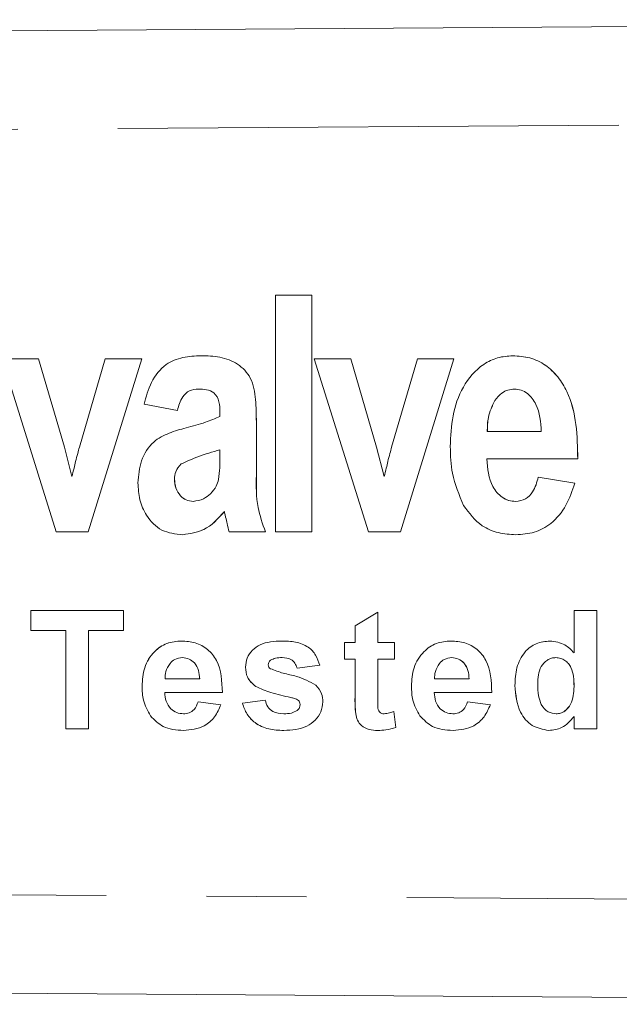
# Model space of a CAD drawing. Units: millimetres. Extents: x 146 to 260, y 89 to 253.
# Drawn here: x 239 to 246, y 104 to 116 of the extents above; entities that cross this region are included whole.
import ezdxf

# ---------------------------------------------------------------- set-up
doc = ezdxf.new("R2010")
doc.units = ezdxf.units.MM
doc.linetypes.add('PHANTOM', pattern=[12.7, 6.35, -1.27, 1.27, -1.27, 1.27, -1.27])

msp = doc.modelspace()

# ---------------------------------------------------------------- linework, layer by layer
at = {"color": 7, "linetype": 'Continuous', "lineweight": 15}
for p, q in [((205.375, 116.065), (258.865, 116.43)), ((241.81, 109.94), (241.81, 112.94)), ((241.81, 112.94), (242.271, 112.94)), ((242.271, 112.94), (242.271, 109.94)), ((242.271, 112.94), (242.271, 109.94)), ((242.271, 112.94), (242.271, 112.94)), ((239.031, 109.94), (238.344, 112.132)), ((238.344, 112.132), (238.806, 112.132)), ((238.806, 112.132), (239.134, 111.013)), ((238.806, 112.132), (239.134, 111.013)), ((238.806, 112.132), (238.806, 112.132)), ((239.325, 111.013), (239.652, 112.132)), ((240.114, 112.132), (239.437, 109.94)), ((240.114, 112.132), (239.437, 109.94)), ((239.652, 112.132), (240.114, 112.132)), ((240.114, 112.132), (240.114, 112.132)), ((240.866, 112.171), (240.866, 112.171)), ((242.988, 109.94), (242.302, 112.132)), ((242.302, 112.132), (242.764, 112.132)), ((242.764, 112.132), (243.092, 111.013)), ((242.764, 112.132), (243.092, 111.013)), ((242.764, 112.132), (242.764, 112.132)), ((243.282, 111.013), (243.61, 112.132)), ((244.071, 112.132), (243.394, 109.94)), ((244.071, 112.132), (243.395, 109.94)), ((243.61, 112.132), (244.071, 112.132)), ((244.071, 112.132), (244.071, 112.132)), ((244.818, 112.171), (244.818, 112.171)), ((244.59, 111.603), (244.591, 111.603)), ((240.567, 111.478), (240.144, 111.555)), ((240.567, 111.478), (240.568, 111.478)), ((241.106, 111.402), (241.106, 111.456)), ((241.567, 111.331), (241.567, 110.657)), ((241.568, 111.331), (241.568, 110.657)), ((244.494, 111.209), (245.179, 111.209)), ((239.134, 111.013), (239.229, 110.64)), ((239.134, 111.013), (239.229, 110.64)), ((239.134, 111.013), (239.134, 111.013)), ((241.106, 110.87), (241.106, 110.978)), ((243.092, 111.013), (243.187, 110.64)), ((243.092, 111.013), (243.187, 110.64)), ((243.092, 111.013), (243.092, 111.013)), ((245.64, 110.863), (244.487, 110.863)), ((245.64, 110.863), (245.641, 110.863)), ((240.613, 110.799), (240.613, 110.799)), ((240.529, 110.607), (240.529, 110.607)), ((245.14, 110.632), (245.602, 110.555)), ((245.14, 110.632), (245.141, 110.632)), ((245.141, 110.632), (245.602, 110.555)), ((245.602, 110.555), (245.602, 110.555)), ((239.437, 109.94), (239.031, 109.94)), ((239.437, 109.94), (239.437, 109.94)), ((240.634, 109.902), (240.634, 109.902)), ((241.683, 109.94), (241.221, 109.94)), ((241.683, 109.94), (241.683, 109.94)), ((242.271, 109.94), (241.81, 109.94)), ((242.271, 109.94), (242.271, 109.94)), ((243.394, 109.94), (242.988, 109.94)), ((243.394, 109.94), (243.395, 109.94)), ((244.856, 109.902), (244.856, 109.902)), ((238.71, 108.94), (239.883, 108.94)), ((238.71, 108.69), (238.71, 108.94)), ((238.71, 108.69), (238.71, 108.94)), ((239.883, 108.94), (239.883, 108.69)), ((242.818, 108.748), (243.106, 108.921)), ((242.818, 108.748), (243.106, 108.921)), ((243.106, 108.921), (243.106, 108.536)), ((245.594, 108.94), (245.883, 108.94)), ((245.594, 108.405), (245.594, 108.94)), ((245.595, 108.405), (245.595, 108.94)), ((245.883, 108.94), (245.883, 107.44)), ((242.818, 108.536), (242.818, 108.748)), ((242.818, 108.748), (242.818, 108.748)), ((242.818, 108.536), (242.818, 108.748)), ((239.152, 108.69), (238.71, 108.69)), ((239.152, 107.44), (239.152, 108.69)), ((239.153, 108.69), (239.152, 108.69)), ((239.153, 107.44), (239.153, 108.69)), ((239.441, 108.69), (239.441, 107.44)), ((239.883, 108.69), (239.441, 108.69)), ((242.683, 108.536), (242.818, 108.536)), ((242.683, 108.325), (242.683, 108.536)), ((242.683, 108.325), (242.683, 108.536)), ((242.818, 108.536), (242.818, 108.536)), ((243.106, 108.536), (243.318, 108.536)), ((243.318, 108.536), (243.318, 108.325)), ((240.631, 108.344), (240.631, 108.344)), ((241.896, 108.344), (241.896, 108.344)), ((242.818, 108.325), (242.683, 108.325)), ((242.818, 107.839), (242.818, 108.325)), ((242.818, 107.839), (242.818, 108.325)), ((242.818, 108.325), (242.818, 108.325)), ((243.106, 108.325), (243.106, 107.853)), ((243.318, 108.325), (243.106, 108.325)), ((244.046, 108.344), (244.046, 108.344)), ((245.364, 108.344), (245.364, 108.344)), ((245.595, 108.405), (245.594, 108.405)), ((241.429, 108.222), (241.429, 108.222)), ((242.371, 108.248), (242.083, 108.209)), ((240.411, 108.075), (240.848, 108.075)), ((240.849, 108.075), (240.848, 108.075)), ((243.826, 108.075), (244.264, 108.075)), ((244.264, 108.075), (244.264, 108.075)), ((240.118, 107.98), (240.118, 107.98)), ((241.56, 107.978), (241.559, 107.978)), ((243.533, 107.98), (243.533, 107.98)), ((244.845, 107.992), (244.844, 107.992)), ((241.137, 107.902), (240.406, 107.902)), ((242.004, 107.839), (242.004, 107.839)), ((244.552, 107.902), (243.821, 107.902)), ((240.829, 107.786), (241.118, 107.748)), ((241.391, 107.767), (241.679, 107.805)), ((241.391, 107.767), (241.679, 107.805)), ((241.391, 107.767), (241.391, 107.767)), ((242.101, 107.802), (242.101, 107.802)), ((242.122, 107.749), (242.121, 107.749)), ((244.244, 107.786), (244.533, 107.748)), ((240.225, 107.606), (240.225, 107.606)), ((240.644, 107.632), (240.644, 107.632)), ((241.914, 107.632), (241.914, 107.632)), ((242.084, 107.673), (242.083, 107.673)), ((242.827, 107.631), (242.827, 107.631)), ((243.189, 107.632), (243.188, 107.632)), ((243.308, 107.66), (243.337, 107.459)), ((243.641, 107.606), (243.641, 107.606)), ((244.06, 107.632), (244.059, 107.632)), ((245.366, 107.632), (245.366, 107.632)), ((245.594, 107.44), (245.594, 107.598)), ((245.595, 107.598), (245.594, 107.598)), ((245.595, 107.44), (245.595, 107.598)), ((239.441, 107.44), (239.152, 107.44)), ((245.883, 107.44), (245.594, 107.44)), ((258.865, 103.95), (205.375, 104.315))]:
    msp.add_line(p, q, dxfattribs=at)
at = {"color": 8, "linetype": 'PHANTOM', "lineweight": 0}
for p, q in [((258.862, 115.18), (205.375, 114.815)), ((241.567, 111.331), (241.568, 111.331)), ((241.567, 110.657), (241.568, 110.657)), ((245.595, 107.98), (245.594, 107.98)), ((242.818, 107.839), (242.818, 107.839)), ((205.375, 105.565), (258.862, 105.2))]:
    msp.add_line(p, q, dxfattribs=at)
at = {"color": 7, "linetype": 'Continuous', "lineweight": 15}
for points, knots in [([(240.144, 111.555), (240.17, 111.65), (240.22, 111.839), (240.394, 112.066), (240.635, 112.161), (240.789, 112.167), (240.866, 112.171)], [0, 0, 0, 0, 0.280709, 0.559357, 0.779245, 1, 1, 1, 1]), ([(240.866, 112.171), (240.947, 112.169), (241.107, 112.164), (241.338, 112.081), (241.52, 111.886), (241.563, 111.612), (241.566, 111.425), (241.568, 111.331)], [0, 0, 0, 0, 0.187306, 0.373391, 0.559377, 0.778984, 1, 1, 1, 1]), ([(240.866, 112.171), (240.946, 112.169), (241.107, 112.164), (241.338, 112.081), (241.52, 111.886), (241.563, 111.612), (241.566, 111.425), (241.567, 111.331)], [0, 0, 0, 0, 0.187306, 0.373391, 0.559377, 0.778984, 1, 1, 1, 1]), ([(244.025, 111.02), (244.031, 111.15), (244.042, 111.41), (244.168, 111.785), (244.385, 112.04), (244.623, 112.156), (244.753, 112.166), (244.818, 112.171)], [0, 0, 0, 0, 0.250671, 0.500691, 0.749731, 0.874838, 1, 1, 1, 1]), ([(244.818, 112.171), (244.891, 112.166), (245.037, 112.156), (245.237, 112.059), (245.396, 111.907), (245.547, 111.657), (245.634, 111.298), (245.638, 111.008), (245.641, 110.863)], [0, 0, 0, 0, 0.124971, 0.249826, 0.374748, 0.4998, 0.749584, 1, 1, 1, 1]), ([(244.818, 112.171), (244.891, 112.166), (245.036, 112.156), (245.237, 112.059), (245.395, 111.907), (245.547, 111.657), (245.634, 111.298), (245.638, 111.008), (245.64, 110.863)], [0, 0, 0, 0, 0.124971, 0.249826, 0.374748, 0.4998, 0.749584, 1, 1, 1, 1]), ([(240.832, 111.748), (240.793, 111.745), (240.714, 111.738), (240.609, 111.635), (240.583, 111.538), (240.567, 111.478)], [0, 0, 0, 0, 0.280078, 0.558503, 1, 1, 1, 1]), ([(240.833, 111.748), (240.793, 111.745), (240.714, 111.738), (240.609, 111.635), (240.583, 111.538), (240.568, 111.478)], [0, 0, 0, 0, 0.280078, 0.558503, 1, 1, 1, 1]), ([(241.106, 111.456), (241.105, 111.5), (241.102, 111.586), (241.046, 111.705), (240.935, 111.744), (240.867, 111.747), (240.832, 111.748)], [0, 0, 0, 0, 0.281381, 0.558764, 0.778726, 1, 1, 1, 1]), ([(244.838, 111.748), (244.81, 111.745), (244.754, 111.741), (244.663, 111.694), (244.618, 111.638), (244.59, 111.603)], [0, 0, 0, 0, 0.28022, 0.560389, 1, 1, 1, 1]), ([(244.838, 111.748), (244.81, 111.745), (244.754, 111.741), (244.663, 111.694), (244.618, 111.638), (244.591, 111.603)], [0, 0, 0, 0, 0.28022, 0.560389, 1, 1, 1, 1]), ([(245.179, 111.209), (245.17, 111.329), (245.157, 111.508), (245.03, 111.678), (244.927, 111.74), (244.868, 111.745), (244.838, 111.748)], [0, 0, 0, 0, 0.499459, 0.74935, 0.874667, 1, 1, 1, 1]), ([(244.59, 111.603), (244.557, 111.533), (244.498, 111.408), (244.495, 111.27), (244.494, 111.209)], [0, 0, 0, 0, 0.558863, 1, 1, 1, 1]), ([(244.591, 111.603), (244.557, 111.533), (244.498, 111.408), (244.496, 111.27), (244.495, 111.209)], [0, 0, 0, 0, 0.558863, 1, 1, 1, 1]), ([(240.676, 111.257), (240.759, 111.278), (240.906, 111.315), (241.045, 111.375), (241.106, 111.402)], [0, 0, 0, 0, 0.560299, 1, 1, 1, 1]), ([(240.067, 110.558), (240.075, 110.654), (240.09, 110.844), (240.238, 111.082), (240.46, 111.196), (240.604, 111.237), (240.676, 111.257)], [0, 0, 0, 0, 0.2801385, 0.558778, 0.7790239, 1, 1, 1, 1]), ([(239.276, 110.828), (239.285, 110.862), (239.3, 110.924), (239.317, 110.986), (239.325, 111.013)], [0, 0, 0, 0, 0.559996, 1, 1, 1, 1]), ([(241.106, 110.978), (241.011, 110.951), (240.843, 110.902), (240.683, 110.831), (240.613, 110.799)], [0, 0, 0, 0, 0.56118, 1, 1, 1, 1]), ([(241.106, 110.978), (241.012, 110.951), (240.843, 110.902), (240.683, 110.831), (240.613, 110.799)], [0, 0, 0, 0, 0.56118, 1, 1, 1, 1]), ([(243.233, 110.828), (243.242, 110.862), (243.258, 110.924), (243.275, 110.986), (243.282, 111.013)], [0, 0, 0, 0, 0.559996, 1, 1, 1, 1]), ([(244.194, 110.272), (244.137, 110.406), (244.035, 110.646), (244.028, 110.905), (244.025, 111.02)], [0, 0, 0, 0, 0.55912, 1, 1, 1, 1]), ([(239.229, 110.64), (239.238, 110.674), (239.255, 110.737), (239.27, 110.8), (239.276, 110.828)], [0, 0, 0, 0, 0.56001, 1, 1, 1, 1]), ([(241.089, 110.603), (241.095, 110.652), (241.106, 110.741), (241.106, 110.83), (241.106, 110.87)], [0, 0, 0, 0, 0.559757, 1, 1, 1, 1]), ([(243.187, 110.64), (243.196, 110.674), (243.213, 110.737), (243.227, 110.8), (243.233, 110.828)], [0, 0, 0, 0, 0.56001, 1, 1, 1, 1]), ([(244.487, 110.863), (244.498, 110.74), (244.514, 110.556), (244.655, 110.388), (244.764, 110.332), (244.824, 110.327), (244.855, 110.325)], [0, 0, 0, 0, 0.498925, 0.748925, 0.87439, 1, 1, 1, 1]), ([(244.487, 110.863), (244.497, 110.74), (244.514, 110.556), (244.654, 110.388), (244.763, 110.332), (244.824, 110.327), (244.854, 110.325)], [0, 0, 0, 0, 0.498925, 0.748925, 0.87439, 1, 1, 1, 1]), ([(240.613, 110.799), (240.586, 110.768), (240.537, 110.712), (240.532, 110.639), (240.529, 110.607)], [0, 0, 0, 0, 0.5589078, 1, 1, 1, 1]), ([(240.613, 110.799), (240.586, 110.768), (240.537, 110.712), (240.532, 110.639), (240.529, 110.607)], [0, 0, 0, 0, 0.558908, 1, 1, 1, 1]), ([(240.529, 110.607), (240.532, 110.569), (240.539, 110.492), (240.596, 110.398), (240.675, 110.335), (240.736, 110.328), (240.766, 110.325)], [0, 0, 0, 0, 0.280287, 0.56016, 0.780055, 1, 1, 1, 1]), ([(240.529, 110.607), (240.533, 110.569), (240.539, 110.492), (240.596, 110.398), (240.676, 110.335), (240.736, 110.328), (240.767, 110.325)], [0, 0, 0, 0, 0.280287, 0.56016, 0.780055, 1, 1, 1, 1]), ([(240.987, 110.422), (241.014, 110.452), (241.061, 110.505), (241.081, 110.573), (241.089, 110.603)], [0, 0, 0, 0, 0.5595387, 1, 1, 1, 1]), ([(241.568, 110.657), (241.566, 110.519), (241.562, 110.273), (241.646, 110.042), (241.683, 109.94)], [0, 0, 0, 0, 0.560359, 1, 1, 1, 1]), ([(241.567, 110.657), (241.565, 110.519), (241.562, 110.273), (241.646, 110.042), (241.683, 109.94)], [0, 0, 0, 0, 0.560359, 1, 1, 1, 1]), ([(244.854, 110.325), (244.898, 110.33), (244.984, 110.342), (245.094, 110.461), (245.123, 110.567), (245.14, 110.632)], [0, 0, 0, 0, 0.2793308, 0.5588209, 1, 1, 1, 1]), ([(240.634, 109.902), (240.542, 109.912), (240.358, 109.932), (240.172, 110.126), (240.08, 110.343), (240.072, 110.487), (240.067, 110.558)], [0, 0, 0, 0, 0.27933, 0.558179, 0.778892, 1, 1, 1, 1]), ([(245.602, 110.555), (245.57, 110.46), (245.507, 110.268), (245.327, 110.045), (245.094, 109.919), (244.936, 109.907), (244.856, 109.902)], [0, 0, 0, 0, 0.280577, 0.560068, 0.779833, 1, 1, 1, 1]), ([(245.602, 110.555), (245.57, 110.46), (245.507, 110.268), (245.327, 110.045), (245.094, 109.919), (244.935, 109.907), (244.856, 109.902)], [0, 0, 0, 0, 0.280577, 0.560068, 0.779833, 1, 1, 1, 1]), ([(240.766, 110.325), (240.813, 110.332), (240.895, 110.344), (240.959, 110.398), (240.987, 110.422)], [0, 0, 0, 0, 0.55873, 1, 1, 1, 1]), ([(241.162, 110.197), (241.082, 110.106), (240.938, 109.946), (240.727, 109.915), (240.634, 109.902)], [0, 0, 0, 0, 0.560574, 1, 1, 1, 1]), ([(241.162, 110.197), (241.081, 110.106), (240.938, 109.946), (240.727, 109.915), (240.634, 109.902)], [0, 0, 0, 0, 0.560574, 1, 1, 1, 1]), ([(241.178, 110.124), (241.175, 110.138), (241.17, 110.162), (241.164, 110.186), (241.162, 110.197)], [0, 0, 0, 0, 0.560077, 1, 1, 1, 1]), ([(244.856, 109.902), (244.782, 109.906), (244.633, 109.916), (244.381, 110.021), (244.265, 110.177), (244.194, 110.272)], [0, 0, 0, 0, 0.280947, 0.561413, 1, 1, 1, 1]), ([(241.221, 109.94), (241.213, 109.974), (241.197, 110.035), (241.184, 110.097), (241.178, 110.124)], [0, 0, 0, 0, 0.5599889, 1, 1, 1, 1]), ([(240.118, 107.98), (240.123, 108.061), (240.133, 108.221), (240.253, 108.418), (240.428, 108.538), (240.555, 108.55), (240.618, 108.555)], [0, 0, 0, 0, 0.280671, 0.5598035, 0.7797621, 1, 1, 1, 1]), ([(240.118, 107.98), (240.123, 108.061), (240.133, 108.221), (240.254, 108.418), (240.429, 108.538), (240.555, 108.55), (240.618, 108.555)], [0, 0, 0, 0, 0.280671, 0.559803, 0.779762, 1, 1, 1, 1]), ([(240.618, 108.555), (240.677, 108.551), (240.796, 108.543), (240.957, 108.456), (241.122, 108.249), (241.131, 108.045), (241.137, 107.902)], [0, 0, 0, 0, 0.187375, 0.374305, 0.561262, 1, 1, 1, 1]), ([(241.429, 108.222), (241.433, 108.262), (241.441, 108.342), (241.513, 108.442), (241.656, 108.544), (241.793, 108.551), (241.889, 108.555)], [0, 0, 0, 0, 0.1867559, 0.3735489, 0.5604899, 1, 1, 1, 1]), ([(241.429, 108.222), (241.433, 108.262), (241.442, 108.342), (241.513, 108.442), (241.657, 108.544), (241.793, 108.551), (241.889, 108.555)], [0, 0, 0, 0, 0.186756, 0.373549, 0.56049, 1, 1, 1, 1]), ([(241.889, 108.555), (241.947, 108.553), (242.064, 108.55), (242.222, 108.493), (242.327, 108.379), (242.356, 108.291), (242.371, 108.248)], [0, 0, 0, 0, 0.280825, 0.559925, 0.77968, 1, 1, 1, 1]), ([(243.533, 107.98), (243.538, 108.061), (243.548, 108.221), (243.669, 108.418), (243.844, 108.538), (243.97, 108.55), (244.033, 108.555)], [0, 0, 0, 0, 0.280671, 0.5598035, 0.7797621, 1, 1, 1, 1]), ([(243.533, 107.98), (243.538, 108.061), (243.548, 108.221), (243.669, 108.418), (243.844, 108.538), (243.97, 108.55), (244.033, 108.555)], [0, 0, 0, 0, 0.280671, 0.559803, 0.779762, 1, 1, 1, 1]), ([(244.033, 108.555), (244.093, 108.551), (244.212, 108.543), (244.372, 108.456), (244.538, 108.249), (244.546, 108.045), (244.552, 107.902)], [0, 0, 0, 0, 0.187375, 0.374305, 0.561262, 1, 1, 1, 1]), ([(244.844, 107.992), (244.848, 108.068), (244.855, 108.219), (244.951, 108.413), (245.11, 108.537), (245.229, 108.549), (245.289, 108.555)], [0, 0, 0, 0, 0.281023, 0.560269, 0.780123, 1, 1, 1, 1]), ([(244.845, 107.992), (244.848, 108.068), (244.855, 108.219), (244.951, 108.413), (245.11, 108.537), (245.23, 108.549), (245.289, 108.555)], [0, 0, 0, 0, 0.281023, 0.560269, 0.780123, 1, 1, 1, 1]), ([(245.289, 108.555), (245.355, 108.546), (245.474, 108.529), (245.558, 108.443), (245.594, 108.405)], [0, 0, 0, 0, 0.558254, 1, 1, 1, 1]), ([(240.631, 108.344), (240.597, 108.34), (240.535, 108.333), (240.492, 108.29), (240.473, 108.271)], [0, 0, 0, 0, 0.558878, 1, 1, 1, 1]), ([(240.849, 108.075), (240.846, 108.111), (240.841, 108.183), (240.792, 108.275), (240.717, 108.334), (240.66, 108.341), (240.631, 108.344)], [0, 0, 0, 0, 0.280983, 0.560279, 0.780219, 1, 1, 1, 1]), ([(240.848, 108.075), (240.846, 108.111), (240.841, 108.183), (240.792, 108.275), (240.717, 108.334), (240.659, 108.341), (240.631, 108.344)], [0, 0, 0, 0, 0.280983, 0.560279, 0.780219, 1, 1, 1, 1]), ([(241.896, 108.344), (241.867, 108.344), (241.815, 108.343), (241.768, 108.322), (241.748, 108.313)], [0, 0, 0, 0, 0.561017, 1, 1, 1, 1]), ([(242.083, 108.209), (242.076, 108.232), (242.061, 108.277), (241.996, 108.337), (241.934, 108.341), (241.896, 108.344)], [0, 0, 0, 0, 0.28081, 0.560758, 1, 1, 1, 1]), ([(242.083, 108.209), (242.076, 108.232), (242.061, 108.277), (241.996, 108.337), (241.934, 108.341), (241.896, 108.344)], [0, 0, 0, 0, 0.28081, 0.560758, 1, 1, 1, 1]), ([(244.046, 108.344), (244.012, 108.34), (243.951, 108.333), (243.907, 108.29), (243.888, 108.271)], [0, 0, 0, 0, 0.558878, 1, 1, 1, 1]), ([(244.264, 108.075), (244.261, 108.111), (244.256, 108.183), (244.207, 108.275), (244.132, 108.334), (244.075, 108.341), (244.046, 108.344)], [0, 0, 0, 0, 0.2809829, 0.5602788, 0.7802187, 1, 1, 1, 1]), ([(244.264, 108.075), (244.261, 108.111), (244.257, 108.183), (244.208, 108.275), (244.132, 108.334), (244.075, 108.341), (244.046, 108.344)], [0, 0, 0, 0, 0.280983, 0.560279, 0.780219, 1, 1, 1, 1]), ([(245.364, 108.344), (245.345, 108.343), (245.306, 108.34), (245.237, 108.306), (245.144, 108.204), (245.137, 108.087), (245.133, 108.009)], [0, 0, 0, 0, 0.125659, 0.25131, 0.501126, 1, 1, 1, 1]), ([(245.595, 107.98), (245.592, 108.063), (245.589, 108.167), (245.524, 108.27), (245.48, 108.312), (245.424, 108.339), (245.384, 108.342), (245.364, 108.344)], [0, 0, 0, 0, 0.498931, 0.624259, 0.74958, 0.874739, 1, 1, 1, 1]), ([(245.594, 107.98), (245.592, 108.063), (245.589, 108.167), (245.524, 108.27), (245.48, 108.312), (245.424, 108.339), (245.384, 108.342), (245.364, 108.344)], [0, 0, 0, 0, 0.498931, 0.6242593, 0.7495802, 0.8747392, 1, 1, 1, 1]), ([(240.473, 108.271), (240.452, 108.238), (240.414, 108.177), (240.412, 108.106), (240.411, 108.075)], [0, 0, 0, 0, 0.558284, 1, 1, 1, 1]), ([(241.559, 107.978), (241.517, 108.015), (241.442, 108.081), (241.433, 108.179), (241.429, 108.222)], [0, 0, 0, 0, 0.558645, 1, 1, 1, 1]), ([(241.56, 107.978), (241.518, 108.015), (241.443, 108.081), (241.433, 108.179), (241.429, 108.222)], [0, 0, 0, 0, 0.558645, 1, 1, 1, 1]), ([(241.748, 108.313), (241.738, 108.304), (241.721, 108.288), (241.719, 108.265), (241.718, 108.255)], [0, 0, 0, 0, 0.559411, 1, 1, 1, 1]), ([(241.718, 108.255), (241.719, 108.243), (241.723, 108.223), (241.739, 108.209), (241.746, 108.204)], [0, 0, 0, 0, 0.558274, 1, 1, 1, 1]), ([(241.746, 108.204), (241.799, 108.183), (241.907, 108.142), (242.11, 108.108), (242.242, 108.039), (242.322, 107.997)], [0, 0, 0, 0, 0.280218, 0.56135, 1, 1, 1, 1]), ([(243.888, 108.271), (243.867, 108.238), (243.829, 108.177), (243.827, 108.106), (243.826, 108.075)], [0, 0, 0, 0, 0.558284, 1, 1, 1, 1]), ([(240.225, 107.606), (240.189, 107.671), (240.125, 107.788), (240.12, 107.921), (240.118, 107.98)], [0, 0, 0, 0, 0.558866, 1, 1, 1, 1]), ([(240.225, 107.606), (240.19, 107.671), (240.125, 107.788), (240.12, 107.921), (240.118, 107.98)], [0, 0, 0, 0, 0.558866, 1, 1, 1, 1]), ([(242.004, 107.839), (241.918, 107.857), (241.765, 107.889), (241.622, 107.951), (241.559, 107.978)], [0, 0, 0, 0, 0.5607046, 1, 1, 1, 1]), ([(242.004, 107.839), (241.918, 107.857), (241.765, 107.889), (241.622, 107.951), (241.56, 107.978)], [0, 0, 0, 0, 0.5607046, 1, 1, 1, 1]), ([(242.322, 107.997), (242.351, 107.962), (242.404, 107.9), (242.408, 107.819), (242.41, 107.784)], [0, 0, 0, 0, 0.558015, 1, 1, 1, 1]), ([(243.641, 107.606), (243.605, 107.671), (243.54, 107.788), (243.535, 107.921), (243.533, 107.98)], [0, 0, 0, 0, 0.558866, 1, 1, 1, 1]), ([(243.641, 107.606), (243.605, 107.671), (243.54, 107.788), (243.535, 107.921), (243.533, 107.98)], [0, 0, 0, 0, 0.558866, 1, 1, 1, 1]), ([(245.273, 107.421), (245.199, 107.435), (245.051, 107.462), (244.871, 107.682), (244.854, 107.875), (244.844, 107.992)], [0, 0, 0, 0, 0.278812, 0.559439, 1, 1, 1, 1]), ([(245.274, 107.421), (245.2, 107.435), (245.051, 107.462), (244.871, 107.682), (244.855, 107.875), (244.845, 107.992)], [0, 0, 0, 0, 0.278812, 0.559439, 1, 1, 1, 1]), ([(245.133, 108.009), (245.133, 107.959), (245.134, 107.869), (245.165, 107.785), (245.179, 107.749)], [0, 0, 0, 0, 0.560942, 1, 1, 1, 1]), ([(245.366, 107.632), (245.385, 107.634), (245.424, 107.637), (245.493, 107.674), (245.583, 107.782), (245.59, 107.901), (245.594, 107.98)], [0, 0, 0, 0, 0.1255256, 0.2511032, 0.5009507, 1, 1, 1, 1]), ([(245.366, 107.632), (245.385, 107.634), (245.424, 107.637), (245.494, 107.674), (245.584, 107.782), (245.59, 107.901), (245.595, 107.98)], [0, 0, 0, 0, 0.1255256, 0.2511032, 0.5009507, 1, 1, 1, 1]), ([(240.406, 107.902), (240.409, 107.864), (240.416, 107.789), (240.473, 107.697), (240.555, 107.641), (240.614, 107.635), (240.644, 107.632)], [0, 0, 0, 0, 0.280701, 0.559805, 0.779805, 1, 1, 1, 1]), ([(242.101, 107.802), (242.084, 107.812), (242.053, 107.829), (242.019, 107.836), (242.004, 107.839)], [0, 0, 0, 0, 0.558614, 1, 1, 1, 1]), ([(242.101, 107.802), (242.084, 107.812), (242.053, 107.829), (242.019, 107.836), (242.004, 107.839)], [0, 0, 0, 0, 0.5586135, 1, 1, 1, 1]), ([(242.827, 107.631), (242.823, 107.67), (242.817, 107.739), (242.817, 107.809), (242.818, 107.839)], [0, 0, 0, 0, 0.559821, 1, 1, 1, 1]), ([(242.827, 107.631), (242.824, 107.67), (242.817, 107.739), (242.818, 107.809), (242.818, 107.839)], [0, 0, 0, 0, 0.559821, 1, 1, 1, 1]), ([(243.106, 107.853), (243.107, 107.809), (243.107, 107.753), (243.109, 107.686), (243.126, 107.655), (243.155, 107.635), (243.177, 107.633), (243.188, 107.632)], [0, 0, 0, 0, 0.501041, 0.626248, 0.751082, 0.875377, 1, 1, 1, 1]), ([(243.821, 107.902), (243.825, 107.864), (243.831, 107.789), (243.888, 107.697), (243.97, 107.641), (244.03, 107.635), (244.059, 107.632)], [0, 0, 0, 0, 0.280701, 0.559805, 0.779805, 1, 1, 1, 1]), ([(240.644, 107.632), (240.669, 107.634), (240.718, 107.638), (240.794, 107.69), (240.816, 107.75), (240.829, 107.786)], [0, 0, 0, 0, 0.280682, 0.560525, 1, 1, 1, 1]), ([(240.644, 107.632), (240.669, 107.634), (240.718, 107.638), (240.794, 107.69), (240.816, 107.75), (240.829, 107.786)], [0, 0, 0, 0, 0.280682, 0.560525, 1, 1, 1, 1]), ([(241.118, 107.748), (241.095, 107.694), (241.049, 107.588), (240.887, 107.446), (240.736, 107.43), (240.645, 107.421)], [0, 0, 0, 0, 0.281013, 0.561314, 1, 1, 1, 1]), ([(241.914, 107.421), (241.85, 107.424), (241.722, 107.43), (241.556, 107.503), (241.44, 107.624), (241.407, 107.719), (241.391, 107.767)], [0, 0, 0, 0, 0.2806508, 0.5600031, 0.779956, 1, 1, 1, 1]), ([(241.914, 107.421), (241.85, 107.424), (241.723, 107.43), (241.556, 107.503), (241.44, 107.624), (241.407, 107.719), (241.391, 107.767)], [0, 0, 0, 0, 0.280651, 0.560003, 0.779956, 1, 1, 1, 1]), ([(241.679, 107.805), (241.688, 107.777), (241.705, 107.719), (241.787, 107.641), (241.866, 107.636), (241.914, 107.632)], [0, 0, 0, 0, 0.280993, 0.560665, 1, 1, 1, 1]), ([(242.41, 107.784), (242.405, 107.741), (242.395, 107.655), (242.317, 107.548), (242.164, 107.436), (242.017, 107.427), (241.914, 107.421)], [0, 0, 0, 0, 0.186725, 0.373655, 0.5608, 1, 1, 1, 1]), ([(242.083, 107.673), (242.096, 107.684), (242.117, 107.705), (242.12, 107.735), (242.121, 107.749)], [0, 0, 0, 0, 0.558844, 1, 1, 1, 1]), ([(242.084, 107.673), (242.096, 107.684), (242.118, 107.705), (242.12, 107.735), (242.122, 107.749)], [0, 0, 0, 0, 0.558844, 1, 1, 1, 1]), ([(242.121, 107.749), (242.121, 107.76), (242.119, 107.78), (242.106, 107.795), (242.101, 107.802)], [0, 0, 0, 0, 0.5593187, 1, 1, 1, 1]), ([(242.122, 107.749), (242.121, 107.76), (242.119, 107.78), (242.106, 107.795), (242.101, 107.802)], [0, 0, 0, 0, 0.559319, 1, 1, 1, 1]), ([(244.059, 107.632), (244.084, 107.634), (244.133, 107.638), (244.209, 107.69), (244.231, 107.75), (244.244, 107.786)], [0, 0, 0, 0, 0.280682, 0.560525, 1, 1, 1, 1]), ([(244.06, 107.632), (244.084, 107.634), (244.133, 107.638), (244.209, 107.69), (244.231, 107.75), (244.245, 107.786)], [0, 0, 0, 0, 0.280682, 0.560525, 1, 1, 1, 1]), ([(244.533, 107.748), (244.51, 107.694), (244.464, 107.588), (244.302, 107.446), (244.152, 107.43), (244.06, 107.421)], [0, 0, 0, 0, 0.281013, 0.561314, 1, 1, 1, 1]), ([(245.179, 107.749), (245.205, 107.712), (245.252, 107.647), (245.331, 107.637), (245.366, 107.632)], [0, 0, 0, 0, 0.5595426, 1, 1, 1, 1]), ([(240.645, 107.421), (240.553, 107.427), (240.389, 107.439), (240.275, 107.555), (240.225, 107.606)], [0, 0, 0, 0, 0.560391, 1, 1, 1, 1]), ([(240.645, 107.421), (240.553, 107.427), (240.389, 107.439), (240.276, 107.555), (240.225, 107.606)], [0, 0, 0, 0, 0.5603914, 1, 1, 1, 1]), ([(241.914, 107.632), (241.947, 107.633), (242.007, 107.634), (242.06, 107.661), (242.083, 107.673)], [0, 0, 0, 0, 0.560783, 1, 1, 1, 1]), ([(241.914, 107.632), (241.947, 107.633), (242.007, 107.634), (242.06, 107.661), (242.084, 107.673)], [0, 0, 0, 0, 0.560783, 1, 1, 1, 1]), ([(243.105, 107.421), (243.069, 107.423), (242.997, 107.428), (242.902, 107.471), (242.844, 107.548), (242.833, 107.603), (242.827, 107.631)], [0, 0, 0, 0, 0.280585, 0.56042, 0.779437, 1, 1, 1, 1]), ([(243.105, 107.421), (243.069, 107.423), (242.997, 107.428), (242.902, 107.471), (242.844, 107.548), (242.833, 107.603), (242.827, 107.631)], [0, 0, 0, 0, 0.280585, 0.56042, 0.779437, 1, 1, 1, 1]), ([(243.188, 107.632), (243.211, 107.635), (243.252, 107.64), (243.291, 107.654), (243.308, 107.66)], [0, 0, 0, 0, 0.559508, 1, 1, 1, 1]), ([(243.189, 107.632), (243.211, 107.635), (243.252, 107.64), (243.291, 107.654), (243.308, 107.66)], [0, 0, 0, 0, 0.559508, 1, 1, 1, 1]), ([(244.06, 107.421), (243.968, 107.427), (243.804, 107.439), (243.691, 107.555), (243.641, 107.606)], [0, 0, 0, 0, 0.560391, 1, 1, 1, 1]), ([(244.06, 107.421), (243.968, 107.427), (243.805, 107.439), (243.691, 107.555), (243.641, 107.606)], [0, 0, 0, 0, 0.560391, 1, 1, 1, 1]), ([(245.594, 107.598), (245.546, 107.543), (245.46, 107.444), (245.33, 107.428), (245.273, 107.421)], [0, 0, 0, 0, 0.558931, 1, 1, 1, 1]), ([(243.337, 107.459), (243.294, 107.446), (243.219, 107.424), (243.14, 107.422), (243.105, 107.421)], [0, 0, 0, 0, 0.559729, 1, 1, 1, 1])]:
    msp.add_open_spline(points, degree=3, knots=knots, dxfattribs=at)

doc.saveas('drawing.dxf')
